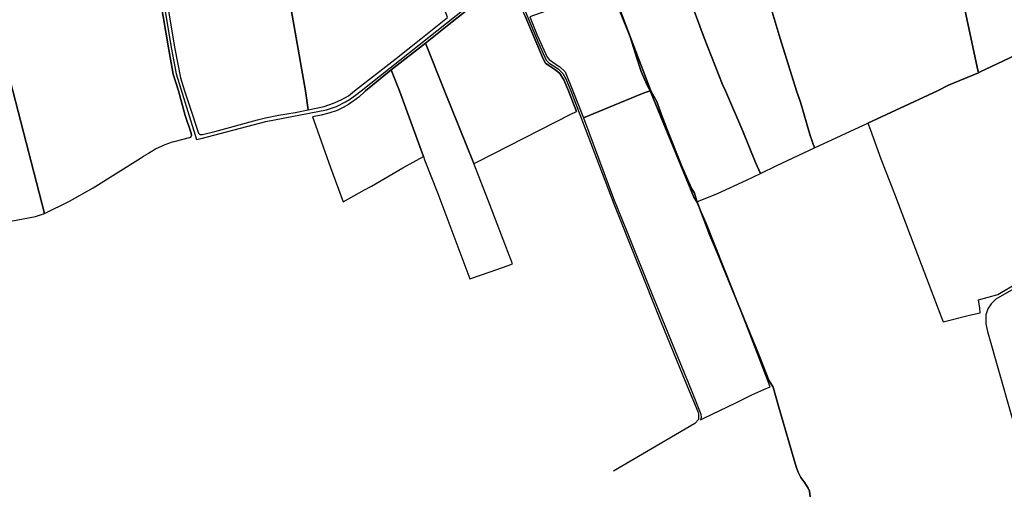
# Model space of a CAD drawing. Units: metres. Extents: x 2539041 to 7061863, y 12702955 to 15875000.
# Drawn here: x 5739996 to 5784289, y 15222003 to 15243188 of the extents above; entities that cross this region are included whole.
import ezdxf

# ---------------------------------------------------------------- set-up
doc = ezdxf.new("R2010")
doc.units = ezdxf.units.M
for name, color, linetype in [('0_TERREIN', 3, 'Continuous'), ('1_WATER', 5, 'Continuous'), ('3_WEGEN', 6, 'Continuous'), ('4_GRENZEN', 2, 'Continuous')]:
    doc.layers.add(name, color=color, linetype=linetype)

# ---------------------------------------------------------------- blocks, each defined once
blk = doc.blocks.new('03_west.gml_roads')
for points in [[(226205.669, 600787.095), (226200.128, 600742.147), (226195.897, 600717.131), (226193.01, 600702.507), (226185.315, 600681.532), (226182.474, 600672.111), (226176.269, 600655.741), (226172.318, 600636.548), (226170.618, 600614.654), (226169.084, 600590.985), (226171.317, 600568.393), (226172.058, 600554.076), (226173.676, 600538.55), (226178.091, 600509.53), (226223.906, 600246.259), (226252.99, 600073.285), (226261.28, 600029.99), (226294.724, 599921.466), (226297.182, 599913.489)], [(226297.182, 599913.489), (226305.348, 599915.605), (226419.994, 599945.32), (226527.182, 599965.925), (226544.993, 599971.863), (226561.249, 599980.181), (226568.457, 599984.372), (226578.839, 599992.246), (226588.619, 600000), (226842.443, 600201.245), (226845.313, 600203.117), (226851.631, 600207.238)], [(226851.631, 600207.238), (226853.747, 600202.135), (226903.291, 600082.687), (226916.425, 600053.725), (226921.078, 600049.381), (226937.726, 600038.727), (226946, 600030.659), (226951.266, 600021.025), (226960.246, 600000), (227036.28, 599799.609), (227118.906, 599592.958), (227164.055, 599483.071), (227185.01, 599432.524), (227186.407, 599427.731), (227186.566, 599418.143), (227179.676, 599411.57), (227035.817, 599326.824)], [(227749.08, 599651.886), (227713.139, 599631.249), (227709.175, 599627.689), (227704.694, 599622.803), (227698.439, 599614.072), (227695.328, 599603.436), (227695.01, 599587.815), (227697.868, 599573.876), (227759.082, 599360.93)]]:
    blk.add_lwpolyline(points)
blk = doc.blocks.new('03_west.gml_bounds')
for points in [[(227383.85, 599281.85), (227382.829, 599291.84), (227380.56, 599297.09), (227374.79, 599306.33), (227367.77, 599315.56), (227363, 599325.06), (227359.22, 599334.8), (227327.71, 599441.99), (227318.379, 599475.73), (227311.1, 599487.96), (227292.479, 599534.68), (227219.55, 599713.29), (227206.22, 599743.77), (227182.57, 599806.47), (227179.04, 599818.47), (227174.77, 599826.21), (227168.49, 599839.2), (227156.42, 599867.42), (227131.02, 599931.13), (227118.44, 599963.85), (227112.64, 599980.84), (227101.84, 600000), (227041.929, 600157.7)], [(227041.929, 600157.7), (227101.84, 600000), (227112.64, 599980.84), (227118.44, 599963.85), (227131.02, 599931.13), (227156.42, 599867.42), (227168.49, 599839.2), (227174.77, 599826.21), (227179.04, 599818.47), (227182.57, 599806.47), (227206.22, 599743.77), (227219.55, 599713.29), (227292.479, 599534.68), (227311.1, 599487.96), (227318.379, 599475.73), (227327.71, 599441.99), (227359.22, 599334.8), (227363, 599325.06), (227367.77, 599315.56), (227374.79, 599306.33), (227380.56, 599297.09), (227382.829, 599291.84), (227383.85, 599281.85)]]:
    blk.add_lwpolyline(points)
blk = doc.blocks.new('03_west.gml_terrain')
for points in [[(227739.309, 600598.399), (227603.895, 600544.528), (227635.992, 600445.344), (227628.346, 600407.347), (227625.241, 600405.435), (227606.126, 600398.744), (227604.693, 600396.833), (227605.768, 600390.261), (227623.596, 600306.253), (227639.695, 600231.823), (227644.332, 600209.175), (227656.062, 600151.887), (227679.858, 600041.498), (227681.943, 600031.827), (227686.499, 600033.967), (227694.046, 600037.512), (227769.912, 600073.148)], [(226665.826, 600351.786), (226642.009, 600478.484), (226635.075, 600476.087), (226429.672, 600405.099), (226419.32, 600401.521), (226428.521, 600352.885), (226443.214, 600270.076), (226450.205, 600227.82), (226490.176, 600000), (226495.182, 599966.367), (226523.31, 599972.172), (226540.146, 599977.649), (226553.737, 599983.938), (226566.314, 599991.039), (226577.204, 600000), (226648.264, 600055.198), (226694.751, 600091.94), (226741.491, 600129.357), (226672.52, 600328.44), (226667.362, 600344.619), (226665.826, 600351.786)], [(226495.182, 599966.367), (226490.176, 600000), (226450.205, 600227.82)], [(226250.271, 600126.432), (226258.753, 600073.743), (226268.668, 600022.727), (226276.078, 600000), (226285.508, 599971.497), (226300.99, 599924.701), (226302.969, 599922.325), (226307.888, 599922.266), (226329.998, 599927.541), (226405.051, 599948.436), (226419.453, 599951.885), (226442.172, 599956.551), (226472.193, 599961.623), (226495.182, 599966.367)], [(226072.048, 599804.457), (226114.218, 599828.439), (226197.896, 599880.373), (226203.527, 599884.013), (226211.456, 599889.139), (226212.109, 599889.53), (226224.686, 599897.078), (226241.72, 599904.851), (226254.949, 599909.316), (226257.915, 599910.111), (226287.031, 599917.917), (226288.512, 599920.819), (226287.692, 599925.029), (226277.108, 599956.287), (226265.568, 600000), (226256.006, 600029.179), (226247.633, 600076.011), (226224.112, 600214.966), (226195.3, 600380.765), (226077.998, 600359.068), (226070.131, 600357.583), (225888.502, 600323.294)], [(225971.906, 600000), (226027.807, 599782.668), (226072.048, 599804.457)], [(227167.542, 600171.987), (227196.095, 600093.484), (227228.588, 600010.801), (227234.113, 600000), (227264.954, 599928.495), (227287.268, 599873.112), (227290.324, 599866.278), (227296.045, 599853.486), (227325.211, 599867.465), (227391.722, 599898.633), (227388.175, 599909.215), (227384.228, 599920.989), (227366.783, 599979.414), (227359.922, 600000), (227330.73, 600092.172), (227306.001, 600175.453)], [(227296.045, 599853.486), (227290.324, 599866.278), (227287.268, 599873.112), (227264.954, 599928.495), (227234.113, 600000), (227228.588, 600010.801), (227196.095, 600093.484), (227167.542, 600171.987)], [(227047.123, 600140.921), (227065.042, 600095.517), (227077.347, 600057.64), (227084.754, 600034.221), (227094.67, 600010.682), (227099.5, 600001.887), (227100.496, 600000), (227178.083, 599811.766), (227183.422, 599803.597), (227219.933, 599818.371), (227271.456, 599841.701), (227296.045, 599853.486)], [(227306.001, 600175.453), (227330.73, 600092.172), (227359.922, 600000), (227366.783, 599979.414), (227384.228, 599920.989), (227388.175, 599909.215), (227391.722, 599898.633), (227486.31, 599942.6), (227609.36, 600000), (227629.174, 600009.475), (227681.943, 600031.827), (227679.858, 600041.498), (227656.062, 600151.887)], [(226970.18, 599963.079), (226955.808, 600000), (226947.848, 600019.406), (226940.8, 600030.518), (226933.632, 600036.492), (226921.207, 600044.378), (226915.473, 600048.44), (226911.411, 600056.088), (226879.551, 600131.667), (226851.321, 600198.634), (226847.628, 600199.243), (226750.013, 600121.695), (226702.737, 600084.32), (226736.412, 600000), (226788.375, 599871.017), (226794.872, 599874.305), (226959.95, 599958.222), (226970.18, 599963.079)], [(227100.496, 600000), (227099.5, 600001.887), (227094.67, 600010.682), (227084.754, 600034.221), (227077.347, 600057.64), (227065.042, 600095.517), (227047.123, 600140.921), (227034.34, 600172.585), (227031.885, 600182.42), (227021.586, 600178.735), (226985.986, 600165.998), (226887.645, 600130.811), (226900.659, 600098.386), (226918.221, 600059.074), (226922.044, 600055.012), (226932.318, 600047.604), (226940.68, 600042.346), (226950.237, 600033.505), (226963.704, 600000), (226982.742, 599951.768), (227084.431, 599993.853), (227092.031, 599996.761), (227100.496, 600000)], [(227664.126, 599602.106), (227682.036, 599606.486), (227685.444, 599607.319), (227684.279, 599615.593), (227682.256, 599629.959), (227716.308, 599639.241), (227722.137, 599643.323), (227746.682, 599656.914)], [(227769.912, 600073.148), (227694.046, 600037.512), (227686.499, 600033.967), (227681.943, 600031.827), (227629.174, 600009.475), (227609.36, 600000), (227486.31, 599942.6), (227490.251, 599931.842), (227509.43, 599879.488), (227533.367, 599817.613), (227580.832, 599693.457), (227615.657, 599601.554), (227619.576, 599591.211), (227664.126, 599602.106)], [(226788.375, 599871.017), (226736.412, 600000), (226702.737, 600084.32), (226642.255, 600036.965), (226645.219, 600029.326), (226656.598, 600000), (226699.024, 599883.718), (226700.752, 599877.744), (226724.508, 599818.101), (226781.305, 599667.369), (226817.412, 599679.744), (226849.173, 599690.926), (226857.171, 599693.742), (226837.292, 599744.256), (226814.167, 599804.508), (226788.375, 599871.017)], [(226027.807, 599782.668), (225971.906, 600000)], [(225958.934, 599767.74), (226012.019, 599777.663), (226027.807, 599782.668)], [(226699.024, 599883.718), (226656.598, 600000), (226645.219, 600029.326), (226642.255, 600036.965), (226596.742, 600000), (226594.616, 599997.957), (226584.678, 599988.415), (226566.422, 599975.431), (226556.889, 599970.157), (226546.34, 599965.085), (226531.532, 599960.216), (226518.144, 599956.97), (226502.931, 599953.522), (226505.098, 599947.411), (226534.575, 599864.26), (226557.103, 599803.461), (226594.525, 599824.372), (226607.305, 599831.269), (226662.479, 599863.526), (226699.024, 599883.718)], [(227183.422, 599803.597), (227178.083, 599811.766), (227100.496, 600000), (227092.031, 599996.761), (227084.431, 599993.853), (226982.742, 599951.768), (227035.668, 599809.127), (227058.995, 599752.525), (227104.433, 599639.323), (227150.277, 599526.933), (227173.402, 599470.941), (227190.644, 599428.136), (227191.253, 599422.049), (227190.035, 599417.992), (227195.88, 599420.798), (227252.316, 599447.888), (227280.918, 599461.886), (227301.981, 599471.469), (227313.059, 599476.306), (227292.979, 599528.955), (227269.854, 599587.99), (227247.135, 599647.025), (227200.481, 599764.689), (227183.422, 599803.597)]]:
    blk.add_lwpolyline(points)
blk = doc.blocks.new('03_west.gml_water')
for points in [[(226419.32, 600401.521), (226428.521, 600352.885), (226443.214, 600270.076), (226450.205, 600227.82), (226490.176, 600000), (226495.182, 599966.367)], [(226195.3, 600380.765), (226224.112, 600214.966), (226247.633, 600076.011), (226256.006, 600029.179), (226265.568, 600000), (226277.108, 599956.287), (226287.692, 599925.029), (226288.512, 599920.819)], [(226214.978, 600335.489), (226233.068, 600230.615), (226250.271, 600126.432), (226258.753, 600073.743), (226268.668, 600022.727), (226276.078, 600000), (226285.508, 599971.497)], [(227132.064, 600278.913), (227140.663, 600251.445), (227167.542, 600171.987), (227196.095, 600093.484), (227228.588, 600010.801), (227234.113, 600000), (227264.954, 599928.495), (227287.268, 599873.112), (227290.324, 599866.278)], [(227288.309, 600233.898), (227288.679, 600231.493), (227306.001, 600175.453), (227330.73, 600092.172), (227359.922, 600000), (227366.783, 599979.414), (227384.228, 599920.989), (227388.175, 599909.215)], [(226750.013, 600121.695), (226847.628, 600199.243)], [(227679.858, 600041.498), (227656.062, 600151.887), (227644.332, 600209.175)], [(227031.885, 600182.42), (227034.34, 600172.585), (227047.123, 600140.921), (227065.042, 600095.517), (227077.347, 600057.64), (227084.754, 600034.221), (227094.67, 600010.682), (227099.5, 600001.887), (227100.496, 600000)], [(226495.182, 599966.367), (226523.31, 599972.172), (226540.146, 599977.649), (226553.737, 599983.938), (226566.314, 599991.039), (226577.204, 600000), (226648.264, 600055.198), (226694.751, 600091.94), (226741.491, 600129.357)], [(226879.551, 600131.667), (226911.411, 600056.088), (226915.473, 600048.44), (226921.207, 600044.378), (226933.632, 600036.492), (226940.8, 600030.518), (226947.848, 600019.406), (226955.808, 600000), (226970.18, 599963.079)], [(226702.737, 600084.32), (226750.013, 600121.695)], [(227860.676, 600114.574), (227769.912, 600073.148), (227694.046, 600037.512)], [(226642.255, 600036.965), (226702.737, 600084.32)], [(226702.737, 600084.32), (226736.412, 600000), (226788.375, 599871.017)], [(226594.616, 599997.957), (226596.742, 600000), (226642.255, 600036.965)], [(226645.219, 600029.326), (226656.598, 600000), (226699.024, 599883.718)], [(227486.31, 599942.6), (227609.36, 600000), (227629.174, 600009.475), (227681.943, 600031.827)], [(227686.499, 600033.967), (227681.943, 600031.827)], [(225966.192, 600022.215), (225971.906, 600000), (226027.807, 599782.668)], [(227100.496, 600000), (227178.083, 599811.766)]]:
    blk.add_lwpolyline(points)

msp = doc.modelspace()

# ---------------------------------------------------------------- block references
at = {"layer": '0_TERREIN', "xscale": 25.4, "yscale": 25.4, "zscale": 25.4}
msp.add_blockref('03_west.gml_terrain', (0, 0), dxfattribs=at)
at = {"layer": '1_WATER', "xscale": 25.4, "yscale": 25.4, "zscale": 25.4}
msp.add_blockref('03_west.gml_water', (0, 0), dxfattribs=at)
at = {"layer": '3_WEGEN', "xscale": 25.4, "yscale": 25.4, "zscale": 25.4}
msp.add_blockref('03_west.gml_roads', (0, 0), dxfattribs=at)
at = {"layer": '4_GRENZEN', "xscale": 25.4, "yscale": 25.4, "zscale": 25.4}
msp.add_blockref('03_west.gml_bounds', (0, 0), dxfattribs=at)

doc.saveas('drawing.dxf')
